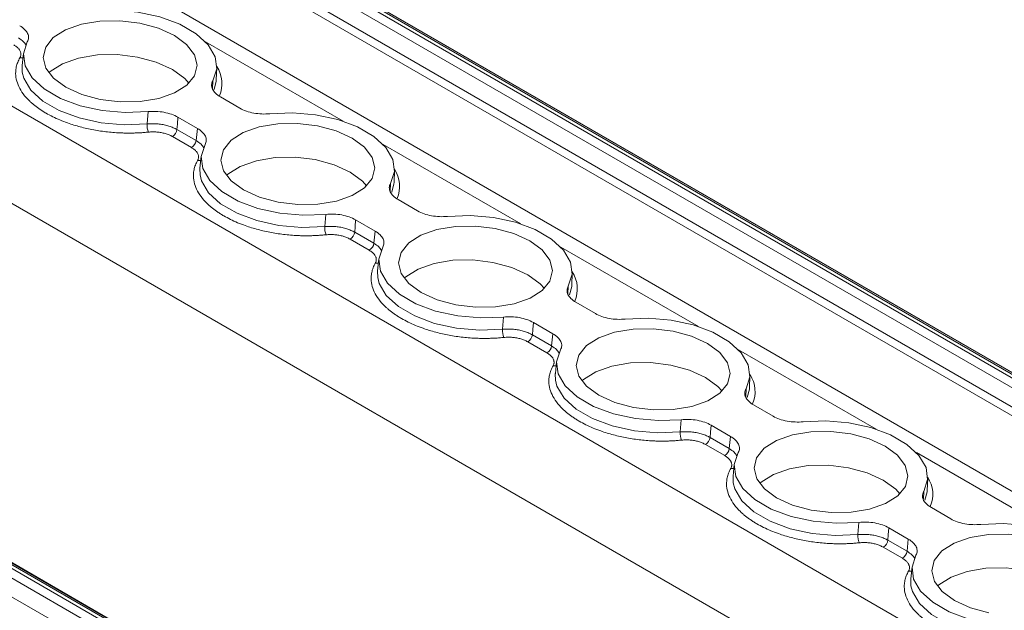
# Model space of a CAD drawing. Units: millimetres. Extents: x 2403 to 3489, y 835 to 1154.
# Drawn here: x 3302 to 3351, y 1023 to 1053 of the extents above; entities that cross this region are included whole.
import ezdxf

# ---------------------------------------------------------------- set-up
doc = ezdxf.new("R2010")
doc.units = ezdxf.units.MM

# ---------------------------------------------------------------- blocks, each defined once
blk = doc.blocks.new('4')
at = {"color": 8, "linetype": 'Continuous', "lineweight": 15}
for p, q in [((3434.627, 986.851), (3239.395, 1099.557)), ((3239.569, 1099.64), (3434.735, 986.973)), ((3239.166, 1099.208), (3434.344, 986.534)), ((3240.501, 1099.203), (3434.795, 987.04)), ((3433.784, 985.907), (3239.081, 1098.307)), ((3425.674, 976.82), (3221.815, 1094.506)), ((3422.827, 973.63), (3219.52, 1090.997)), ((3217.118, 1074.431), (3412.252, 961.782)), ((3216.714, 1073.999), (3411.86, 961.344)), ((3412.144, 961.661), (3216.944, 1074.347)), ((3218.05, 1073.994), (3412.311, 961.849)), ((3411.301, 960.717), (3216.63, 1073.098)), ((3317.962, 1047.758), (3311.118, 1051.709)), ((3311.485, 1049.773), (3311.47, 1049.391)), ((3326.801, 1042.656), (3319.956, 1046.607)), ((3320.324, 1044.67), (3320.309, 1044.289)), ((3335.639, 1037.553), (3328.795, 1041.504)), ((3329.163, 1039.568), (3329.148, 1039.186)), ((3344.478, 1032.451), (3337.634, 1036.402)), ((3338.002, 1034.465), (3337.987, 1034.084)), ((3353.317, 1027.348), (3346.473, 1031.299)), ((3346.841, 1029.363), (3346.826, 1028.981))]:
    blk.add_line(p, q, dxfattribs=at)
at = {"color": 7, "linetype": 'Continuous', "lineweight": 15}
for p, q in [((3434.783, 987.026), (3239.701, 1099.645)), ((3431.309, 983.134), (3231.442, 1098.515)), ((3239.284, 1097.754), (3433.527, 985.62)), ((3412.3, 961.836), (3217.25, 1074.436)), ((3302.066, 1051.128), (3302.004, 1050.528)), ((3311.659, 1049.827), (3311.684, 1050.43)), ((3311.863, 1048.97), (3312.832, 1048.41)), ((3308.215, 1047.626), (3308.262, 1048.238)), ((3310.719, 1047.404), (3309.75, 1047.963)), ((3310.425, 1046.452), (3309.472, 1047.003)), ((3309.701, 1047.351), (3310.655, 1046.801)), ((3310.655, 1046.801), (3310.719, 1047.404)), ((3310.905, 1046.025), (3310.843, 1045.426)), ((3320.498, 1044.725), (3320.523, 1045.327)), ((3320.702, 1043.867), (3321.671, 1043.308)), ((3317.054, 1042.524), (3317.101, 1043.135)), ((3319.558, 1042.301), (3318.589, 1042.861)), ((3318.54, 1042.249), (3319.493, 1041.699)), ((3319.493, 1041.699), (3319.558, 1042.301)), ((3319.264, 1041.35), (3318.311, 1041.9)), ((3319.743, 1040.923), (3319.681, 1040.323)), ((3329.336, 1039.622), (3329.362, 1040.225)), ((3329.541, 1038.764), (3330.51, 1038.205)), ((3325.893, 1037.421), (3325.939, 1038.032)), ((3328.397, 1037.199), (3327.428, 1037.758)), ((3327.379, 1037.146), (3328.332, 1036.596)), ((3328.332, 1036.596), (3328.397, 1037.199)), ((3328.103, 1036.247), (3327.15, 1036.798)), ((3328.582, 1035.82), (3328.52, 1035.221)), ((3338.175, 1034.52), (3338.2, 1035.122)), ((3338.38, 1033.662), (3339.349, 1033.103)), ((3334.732, 1032.318), (3334.778, 1032.93)), ((3337.236, 1032.096), (3336.267, 1032.655)), ((3336.218, 1032.044), (3337.171, 1031.493)), ((3337.171, 1031.493), (3337.236, 1032.096)), ((3336.942, 1031.145), (3335.989, 1031.695)), ((3337.421, 1030.718), (3337.359, 1030.118)), ((3347.014, 1029.417), (3347.039, 1030.019)), ((3347.219, 1028.559), (3348.188, 1028)), ((3343.571, 1027.216), (3343.617, 1027.827)), ((3346.074, 1026.994), (3345.106, 1027.553)), ((3345.057, 1026.941), (3346.01, 1026.391)), ((3346.01, 1026.391), (3346.074, 1026.994)), ((3345.781, 1026.042), (3344.827, 1026.593)), ((3346.26, 1025.615), (3346.198, 1025.016))]:
    blk.add_line(p, q, dxfattribs=at)
at = {"color": 7, "linetype": 'Continuous', "lineweight": 15, "flags": 128}
for points in [[(3305.482, 1053.238), (3306.613, 1053.283), (3307.759, 1053.183), (3308.855, 1052.944), (3309.838, 1052.579), (3310.651, 1052.109), (3311.25, 1051.561), (3311.599, 1050.967), (3311.679, 1050.359), (3311.485, 1049.773)], [(3309.573, 1052.024), (3310.183, 1051.575), (3310.567, 1051.069), (3310.699, 1050.541), (3310.571, 1050.025), (3310.19, 1049.559), (3309.584, 1049.172), (3308.792, 1048.893), (3307.87, 1048.739), (3306.879, 1048.721), (3305.888, 1048.841), (3304.964, 1049.09), (3304.171, 1049.451), (3303.561, 1049.9), (3303.177, 1050.406), (3303.044, 1050.935), (3303.173, 1051.45), (3303.553, 1051.917), (3304.16, 1052.303), (3304.952, 1052.583), (3305.874, 1052.737), (3306.865, 1052.755), (3307.855, 1052.635), (3308.779, 1052.386), (3309.573, 1052.024)], [(3308.262, 1048.238), (3307.13, 1048.193), (3305.984, 1048.293), (3304.889, 1048.532), (3303.906, 1048.897), (3303.092, 1049.367), (3302.494, 1049.914), (3302.145, 1050.509), (3302.065, 1051.117), (3302.259, 1051.703)], [(3303.327, 1050.164), (3303.4, 1050.23), (3304.012, 1050.62), (3304.811, 1050.902), (3305.742, 1051.057), (3306.741, 1051.075), (3307.741, 1050.954), (3308.673, 1050.703), (3309.475, 1050.338), (3310.09, 1049.885), (3310.297, 1049.658)], [(3302.004, 1050.528), (3302.002, 1050.514), (3302.01, 1050.202)], [(3311.548, 1049.344), (3311.654, 1049.76), (3311.659, 1049.827)], [(3309.75, 1047.963), (3309.723, 1047.621), (3309.701, 1047.351)], [(3314.321, 1048.136), (3315.452, 1048.181), (3316.598, 1048.081), (3317.694, 1047.841), (3318.676, 1047.477), (3319.49, 1047.007), (3320.089, 1046.459), (3320.438, 1045.864), (3320.518, 1045.256), (3320.324, 1044.67)], [(3318.412, 1046.922), (3319.022, 1046.473), (3319.406, 1045.967), (3319.538, 1045.438), (3319.41, 1044.923), (3319.029, 1044.456), (3318.422, 1044.07), (3317.631, 1043.79), (3316.708, 1043.636), (3315.718, 1043.619), (3314.727, 1043.738), (3313.803, 1043.987), (3313.009, 1044.349), (3312.4, 1044.798), (3312.015, 1045.304), (3311.883, 1045.833), (3312.012, 1046.348), (3312.392, 1046.814), (3312.999, 1047.201), (3313.791, 1047.48), (3314.713, 1047.634), (3315.703, 1047.652), (3316.694, 1047.532), (3317.618, 1047.283), (3318.412, 1046.922)], [(3317.101, 1043.135), (3315.969, 1043.09), (3314.823, 1043.19), (3313.728, 1043.429), (3312.745, 1043.794), (3311.931, 1044.264), (3311.333, 1044.812), (3310.984, 1045.407), (3310.904, 1046.014), (3311.097, 1046.601)], [(3312.166, 1045.061), (3312.239, 1045.127), (3312.851, 1045.517), (3313.65, 1045.799), (3314.581, 1045.955), (3315.58, 1045.972), (3316.58, 1045.852), (3317.512, 1045.6), (3318.313, 1045.236), (3318.929, 1044.783), (3319.135, 1044.555)], [(3310.843, 1045.426), (3310.841, 1045.411), (3310.849, 1045.099)], [(3320.387, 1044.242), (3320.493, 1044.657), (3320.498, 1044.725)], [(3323.16, 1043.033), (3324.291, 1043.078), (3325.437, 1042.978), (3326.533, 1042.739), (3327.515, 1042.374), (3328.329, 1041.904), (3328.928, 1041.356), (3329.277, 1040.762), (3329.357, 1040.154), (3329.163, 1039.568)], [(3318.589, 1042.861), (3318.562, 1042.518), (3318.54, 1042.249)], [(3327.251, 1041.819), (3327.861, 1041.37), (3328.245, 1040.864), (3328.377, 1040.336), (3328.249, 1039.82), (3327.868, 1039.354), (3327.261, 1038.967), (3326.47, 1038.688), (3325.547, 1038.534), (3324.557, 1038.516), (3323.566, 1038.636), (3322.642, 1038.885), (3321.848, 1039.246), (3321.238, 1039.695), (3320.854, 1040.201), (3320.722, 1040.73), (3320.85, 1041.245), (3321.231, 1041.712), (3321.838, 1042.098), (3322.629, 1042.378), (3323.552, 1042.532), (3324.542, 1042.549), (3325.533, 1042.43), (3326.457, 1042.181), (3327.251, 1041.819)], [(3325.939, 1038.032), (3324.808, 1037.987), (3323.662, 1038.088), (3322.566, 1038.327), (3321.584, 1038.692), (3320.77, 1039.161), (3320.172, 1039.709), (3319.822, 1040.304), (3319.742, 1040.912), (3319.936, 1041.498)], [(3321.005, 1039.958), (3321.078, 1040.025), (3321.69, 1040.414), (3322.489, 1040.697), (3323.419, 1040.852), (3324.419, 1040.87), (3325.419, 1040.749), (3326.351, 1040.498), (3327.152, 1040.133), (3327.768, 1039.68), (3327.974, 1039.453)], [(3319.681, 1040.323), (3319.68, 1040.309), (3319.687, 1039.997)], [(3329.226, 1039.139), (3329.332, 1039.555), (3329.336, 1039.622)], [(3327.428, 1037.758), (3327.401, 1037.415), (3327.379, 1037.146)], [(3331.998, 1037.931), (3333.13, 1037.976), (3334.276, 1037.876), (3335.372, 1037.636), (3336.354, 1037.271), (3337.168, 1036.802), (3337.766, 1036.254), (3338.116, 1035.659), (3338.196, 1035.051), (3338.002, 1034.465)], [(3336.09, 1036.717), (3336.7, 1036.268), (3337.084, 1035.762), (3337.216, 1035.233), (3337.087, 1034.718), (3336.707, 1034.251), (3336.1, 1033.865), (3335.308, 1033.585), (3334.386, 1033.431), (3333.396, 1033.414), (3332.405, 1033.533), (3331.481, 1033.782), (3330.687, 1034.144), (3330.077, 1034.593), (3329.693, 1035.099), (3329.561, 1035.627), (3329.689, 1036.143), (3330.07, 1036.609), (3330.677, 1036.996), (3331.468, 1037.275), (3332.391, 1037.429), (3333.381, 1037.447), (3334.372, 1037.327), (3335.296, 1037.078), (3336.09, 1036.717)], [(3334.778, 1032.93), (3333.647, 1032.885), (3332.501, 1032.985), (3331.405, 1033.224), (3330.423, 1033.589), (3329.609, 1034.059), (3329.01, 1034.607), (3328.661, 1035.202), (3328.581, 1035.809), (3328.775, 1036.395)], [(3329.843, 1034.856), (3329.916, 1034.922), (3330.529, 1035.312), (3331.328, 1035.594), (3332.258, 1035.749), (3333.258, 1035.767), (3334.258, 1035.646), (3335.19, 1035.395), (3335.991, 1035.031), (3336.606, 1034.577), (3336.813, 1034.35)], [(3328.52, 1035.221), (3328.519, 1035.206), (3328.526, 1034.894)], [(3338.064, 1034.037), (3338.171, 1034.452), (3338.175, 1034.52)], [(3340.837, 1032.828), (3341.969, 1032.873), (3343.115, 1032.773), (3344.21, 1032.534), (3345.193, 1032.169), (3346.007, 1031.699), (3346.605, 1031.151), (3346.954, 1030.556), (3347.034, 1029.949), (3346.841, 1029.363)], [(3336.267, 1032.655), (3336.239, 1032.313), (3336.218, 1032.044)], [(3344.929, 1031.614), (3345.538, 1031.165), (3345.923, 1030.659), (3346.055, 1030.131), (3345.926, 1029.615), (3345.546, 1029.149), (3344.939, 1028.762), (3344.147, 1028.483), (3343.225, 1028.329), (3342.234, 1028.311), (3341.244, 1028.431), (3340.32, 1028.68), (3339.526, 1029.041), (3338.916, 1029.49), (3338.532, 1029.996), (3338.4, 1030.525), (3338.528, 1031.04), (3338.909, 1031.507), (3339.516, 1031.893), (3340.307, 1032.173), (3341.229, 1032.327), (3342.22, 1032.344), (3343.211, 1032.225), (3344.135, 1031.976), (3344.929, 1031.614)], [(3343.617, 1027.827), (3342.486, 1027.782), (3341.34, 1027.882), (3340.244, 1028.122), (3339.261, 1028.487), (3338.448, 1028.956), (3337.849, 1029.504), (3337.5, 1030.099), (3337.42, 1030.707), (3337.614, 1031.293)], [(3338.682, 1029.753), (3338.755, 1029.82), (3339.368, 1030.209), (3340.166, 1030.492), (3341.097, 1030.647), (3342.097, 1030.665), (3343.097, 1030.544), (3344.029, 1030.293), (3344.83, 1029.928), (3345.445, 1029.475), (3345.652, 1029.247)], [(3337.359, 1030.118), (3337.358, 1030.104), (3337.365, 1029.792)], [(3346.903, 1028.934), (3347.01, 1029.35), (3347.014, 1029.417)], [(3345.106, 1027.553), (3345.078, 1027.21), (3345.057, 1026.941)], [(3349.676, 1027.726), (3350.808, 1027.771), (3351.954, 1027.67), (3353.049, 1027.431), (3354.032, 1027.066), (3354.846, 1026.597), (3355.444, 1026.049), (3355.793, 1025.454), (3355.873, 1024.846), (3355.679, 1024.26)], [(3350.082, 1023.328), (3349.159, 1023.577), (3348.365, 1023.939), (3347.755, 1024.388), (3347.371, 1024.894), (3347.238, 1025.422), (3347.367, 1025.938), (3347.748, 1026.404), (3348.354, 1026.791), (3349.146, 1027.07), (3350.068, 1027.224), (3351.059, 1027.242), (3352.05, 1027.122), (3352.974, 1026.873), (3353.767, 1026.512)], [(3352.456, 1022.725), (3351.325, 1022.68), (3350.178, 1022.78), (3349.083, 1023.019), (3348.1, 1023.384), (3347.287, 1023.854), (3346.688, 1024.402), (3346.339, 1024.996), (3346.259, 1025.604), (3346.453, 1026.19)], [(3347.521, 1024.651), (3347.594, 1024.717), (3348.206, 1025.107), (3349.005, 1025.389), (3349.936, 1025.544), (3350.935, 1025.562), (3351.935, 1025.441), (3352.868, 1025.19), (3353.669, 1024.825), (3354.284, 1024.372), (3354.491, 1024.145)], [(3346.198, 1025.016), (3346.196, 1025.001), (3346.206, 1024.676)]]:
    blk.add_lwpolyline(points, dxfattribs=at)
at = {"color": 8, "linetype": 'Continuous', "lineweight": 15, "flags": 128}
for points in [[(3302.01, 1050.202), (3302.084, 1049.905), (3302.435, 1049.309), (3303.035, 1048.76), (3303.85, 1048.289), (3304.835, 1047.923), (3305.933, 1047.683), (3307.081, 1047.582), (3308.215, 1047.626)], [(3310.849, 1045.099), (3310.923, 1044.802), (3311.273, 1044.206), (3311.874, 1043.657), (3312.689, 1043.187), (3313.674, 1042.821), (3314.771, 1042.58), (3315.92, 1042.479), (3317.054, 1042.524)], [(3319.687, 1039.997), (3319.761, 1039.7), (3320.112, 1039.104), (3320.712, 1038.555), (3321.528, 1038.084), (3322.513, 1037.718), (3323.61, 1037.478), (3324.759, 1037.377), (3325.893, 1037.421)], [(3328.526, 1034.894), (3328.6, 1034.597), (3328.951, 1034.001), (3329.551, 1033.452), (3330.367, 1032.981), (3331.351, 1032.616), (3332.449, 1032.375), (3333.598, 1032.274), (3334.732, 1032.318)], [(3337.365, 1029.792), (3337.439, 1029.495), (3337.79, 1028.899), (3338.39, 1028.35), (3339.206, 1027.879), (3340.19, 1027.513), (3341.288, 1027.273), (3342.437, 1027.172), (3343.571, 1027.216)], [(3346.206, 1024.676), (3346.278, 1024.392), (3346.629, 1023.796), (3347.229, 1023.247), (3348.044, 1022.776), (3349.029, 1022.41), (3350.127, 1022.17), (3351.275, 1022.069), (3352.41, 1022.113)]]:
    blk.add_lwpolyline(points, dxfattribs=at)
at = {"color": 8, "linetype": 'Continuous', "lineweight": 15}
for centre, radius, start, end in [((3301.954, 1051.205), 0.299, 257.5458, 287.5627), ((3310.398, 1049.632), 1.54, 336.5718, 33.2667), ((3310.793, 1046.103), 0.299, 257.5402, 287.5683), ((3319.237, 1044.529), 1.539, 336.5716, 33.2673), ((3319.632, 1041), 0.299, 257.5458, 287.5627), ((3328.075, 1039.427), 1.539, 336.5718, 33.2674), ((3328.471, 1035.898), 0.299, 257.5426, 287.5634), ((3336.914, 1034.324), 1.54, 336.5723, 33.267), ((3337.309, 1030.795), 0.299, 257.5458, 287.5627), ((3345.753, 1029.222), 1.539, 336.5716, 33.2673), ((3346.148, 1025.692), 0.299, 257.5426, 287.5634)]:
    blk.add_arc(centre, radius, start, end, dxfattribs=at)
at = {"color": 7, "linetype": 'Continuous', "lineweight": 15}
for centre, radius, start, end in [((3309.071, 1047.563), 0.858, 175.7624, 203.3489), ((3309.246, 1047.401), 0.458, 299.5916, 353.7536), ((3310.199, 1046.851), 0.458, 299.5916, 353.7536), ((3317.91, 1042.46), 0.858, 175.7633, 203.3468), ((3318.085, 1042.299), 0.458, 299.5916, 353.7536), ((3319.038, 1041.748), 0.458, 299.5916, 353.7536), ((3326.749, 1037.358), 0.858, 175.7624, 203.3477), ((3326.923, 1037.196), 0.458, 299.5916, 353.7536), ((3327.877, 1036.646), 0.458, 299.5916, 353.7536), ((3335.588, 1032.255), 0.858, 175.7642, 203.3458), ((3335.762, 1032.094), 0.458, 299.5916, 353.7536), ((3336.716, 1031.543), 0.458, 299.5916, 353.7536), ((3344.427, 1027.152), 0.858, 175.7633, 203.3468), ((3344.601, 1026.991), 0.458, 299.5916, 353.7536), ((3345.554, 1026.441), 0.458, 299.5916, 353.7536)]:
    blk.add_arc(centre, radius, start, end, dxfattribs=at)
for points, knots in [([(3301.88, 1052.506), (3301.976, 1052.451), (3302.057, 1052.391), (3302.19, 1052.261), (3302.241, 1052.192), (3302.307, 1052.052), (3302.323, 1051.979), (3302.318, 1051.839), (3302.297, 1051.77), (3302.259, 1051.703)], [0, 0, 0, 0, 0.25, 0.25, 0.5, 0.5, 0.75, 0.75, 1, 1, 1, 1]), ([(3301.89, 1050.913), (3301.899, 1050.931), (3301.918, 1050.967), (3301.934, 1051.022), (3301.941, 1051.078), (3301.938, 1051.134), (3301.925, 1051.191), (3301.896, 1051.266), (3301.837, 1051.358), (3301.732, 1051.463), (3301.635, 1051.524), (3301.586, 1051.555)], [0, 0, 0, 0, 0.084644, 0.167865, 0.250319, 0.33268, 0.415623, 0.499811, 0.666357, 0.831259, 1, 1, 1, 1]), ([(3303.189, 1048.164), (3303.136, 1048.195), (3303.031, 1048.258), (3302.882, 1048.355), (3302.741, 1048.455), (3302.608, 1048.557), (3302.482, 1048.663), (3302.283, 1048.846), (3302.043, 1049.116), (3301.824, 1049.48), (3301.696, 1049.851), (3301.668, 1050.179), (3301.705, 1050.458), (3301.773, 1050.69), (3301.851, 1050.839), (3301.89, 1050.913)], [0, 0, 0, 0, 0.0411, 0.082022, 0.122845, 0.163646, 0.204506, 0.245503, 0.372581, 0.500027, 0.627097, 0.754551, 0.836223, 0.917828, 1, 1, 1, 1]), ([(3311.863, 1048.97), (3311.767, 1049.025), (3311.686, 1049.085), (3311.553, 1049.215), (3311.502, 1049.284), (3311.436, 1049.424), (3311.421, 1049.497), (3311.426, 1049.637), (3311.447, 1049.706), (3311.485, 1049.773)], [0, 0, 0, 0, 0.25, 0.25, 0.5, 0.5, 0.75, 0.75, 1, 1, 1, 1]), ([(3314.321, 1048.136), (3314.191, 1048.122), (3314.059, 1048.118), (3313.791, 1048.129), (3313.655, 1048.144), (3313.396, 1048.191), (3313.269, 1048.225), (3313.036, 1048.306), (3312.928, 1048.355), (3312.832, 1048.41)], [0, 0, 0, 0, 0.25, 0.25, 0.5, 0.5, 0.75, 0.75, 1, 1, 1, 1]), ([(3308.283, 1047.222), (3308.211, 1047.215), (3308.066, 1047.201), (3307.846, 1047.186), (3307.624, 1047.177), (3307.401, 1047.172), (3307.177, 1047.173), (3306.793, 1047.183), (3306.249, 1047.223), (3305.557, 1047.325), (3304.887, 1047.475), (3304.33, 1047.647), (3303.878, 1047.821), (3303.517, 1047.983), (3303.299, 1048.104), (3303.189, 1048.164)], [0, 0, 0, 0, 0.0411, 0.082022, 0.122845, 0.163646, 0.204506, 0.245503, 0.372581, 0.500027, 0.627097, 0.754551, 0.836223, 0.917828, 1, 1, 1, 1]), ([(3308.262, 1048.238), (3308.391, 1048.251), (3308.523, 1048.255), (3308.792, 1048.245), (3308.927, 1048.23), (3309.186, 1048.182), (3309.314, 1048.149), (3309.546, 1048.067), (3309.654, 1048.018), (3309.75, 1047.963)], [0, 0, 0, 0, 0.25, 0.25, 0.5, 0.5, 0.75, 0.75, 1, 1, 1, 1]), ([(3309.701, 1047.351), (3309.673, 1047.367), (3309.614, 1047.399), (3309.518, 1047.443), (3309.416, 1047.484), (3309.306, 1047.521), (3309.191, 1047.553), (3309.071, 1047.581), (3308.948, 1047.604), (3308.823, 1047.621), (3308.698, 1047.633), (3308.573, 1047.64), (3308.451, 1047.64), (3308.331, 1047.636), (3308.254, 1047.63), (3308.215, 1047.626)], [0, 0, 0, 0, 0.0740504, 0.1494948, 0.2261193, 0.3036873, 0.3819432, 0.4606174, 0.5394311, 0.6181027, 0.6963538, 0.7739147, 0.8505298, 0.9259629, 1, 1, 1, 1]), ([(3309.472, 1047.003), (3309.446, 1047.017), (3309.393, 1047.046), (3309.307, 1047.085), (3309.217, 1047.119), (3309.123, 1047.15), (3309.023, 1047.176), (3308.886, 1047.204), (3308.709, 1047.229), (3308.493, 1047.239), (3308.354, 1047.228), (3308.283, 1047.222)], [0, 0, 0, 0, 0.0846438, 0.167865, 0.2503191, 0.3326797, 0.4156231, 0.4998111, 0.6663569, 0.8312592, 1, 1, 1, 1]), ([(3310.719, 1047.404), (3310.815, 1047.348), (3310.896, 1047.288), (3311.029, 1047.158), (3311.08, 1047.089), (3311.146, 1046.949), (3311.162, 1046.877), (3311.157, 1046.736), (3311.136, 1046.667), (3311.097, 1046.601)], [0, 0, 0, 0, 0.25, 0.25, 0.5, 0.5, 0.75, 0.75, 1, 1, 1, 1]), ([(3310.729, 1045.811), (3310.738, 1045.829), (3310.756, 1045.865), (3310.772, 1045.92), (3310.779, 1045.975), (3310.777, 1046.031), (3310.764, 1046.088), (3310.735, 1046.164), (3310.676, 1046.256), (3310.57, 1046.361), (3310.474, 1046.422), (3310.425, 1046.452)], [0, 0, 0, 0, 0.084644, 0.167865, 0.250319, 0.33268, 0.415623, 0.499811, 0.666357, 0.831259, 1, 1, 1, 1]), ([(3312.028, 1043.062), (3311.975, 1043.093), (3311.87, 1043.155), (3311.721, 1043.253), (3311.58, 1043.352), (3311.446, 1043.455), (3311.321, 1043.56), (3311.122, 1043.744), (3310.882, 1044.014), (3310.662, 1044.377), (3310.535, 1044.749), (3310.507, 1045.076), (3310.544, 1045.355), (3310.611, 1045.587), (3310.689, 1045.736), (3310.729, 1045.811)], [0, 0, 0, 0, 0.0411, 0.082022, 0.1228445, 0.1636463, 0.2045064, 0.2455035, 0.3725805, 0.5000275, 0.6270969, 0.7545515, 0.8362233, 0.9178278, 1, 1, 1, 1]), ([(3320.702, 1043.867), (3320.606, 1043.922), (3320.525, 1043.983), (3320.392, 1044.112), (3320.341, 1044.182), (3320.275, 1044.321), (3320.26, 1044.394), (3320.265, 1044.534), (3320.285, 1044.604), (3320.324, 1044.67)], [0, 0, 0, 0, 0.25, 0.25, 0.5, 0.5, 0.75, 0.75, 1, 1, 1, 1]), ([(3317.122, 1042.12), (3317.05, 1042.113), (3316.905, 1042.099), (3316.684, 1042.084), (3316.463, 1042.074), (3316.24, 1042.07), (3316.016, 1042.07), (3315.632, 1042.08), (3315.088, 1042.121), (3314.396, 1042.223), (3313.726, 1042.372), (3313.168, 1042.544), (3312.717, 1042.718), (3312.356, 1042.881), (3312.138, 1043.001), (3312.028, 1043.062)], [0, 0, 0, 0, 0.0411, 0.082022, 0.122845, 0.163646, 0.204506, 0.245503, 0.372581, 0.500027, 0.627097, 0.754551, 0.836223, 0.917828, 1, 1, 1, 1]), ([(3317.101, 1043.135), (3317.23, 1043.149), (3317.362, 1043.153), (3317.631, 1043.142), (3317.766, 1043.127), (3318.025, 1043.079), (3318.152, 1043.046), (3318.385, 1042.965), (3318.493, 1042.916), (3318.589, 1042.861)], [0, 0, 0, 0, 0.25, 0.25, 0.5, 0.5, 0.75, 0.75, 1, 1, 1, 1]), ([(3323.16, 1043.033), (3323.03, 1043.019), (3322.898, 1043.015), (3322.63, 1043.026), (3322.494, 1043.041), (3322.235, 1043.089), (3322.108, 1043.122), (3321.875, 1043.204), (3321.767, 1043.252), (3321.671, 1043.308)], [0, 0, 0, 0, 0.25, 0.25, 0.5, 0.5, 0.75, 0.75, 1, 1, 1, 1]), ([(3318.54, 1042.249), (3318.511, 1042.265), (3318.453, 1042.297), (3318.357, 1042.34), (3318.254, 1042.381), (3318.145, 1042.418), (3318.03, 1042.451), (3317.91, 1042.479), (3317.787, 1042.501), (3317.662, 1042.519), (3317.537, 1042.531), (3317.412, 1042.537), (3317.289, 1042.538), (3317.17, 1042.534), (3317.093, 1042.527), (3317.054, 1042.524)], [0, 0, 0, 0, 0.0740504, 0.1494948, 0.2261193, 0.3036873, 0.3819432, 0.4606174, 0.539431, 0.6181027, 0.6963538, 0.7739147, 0.8505298, 0.9259629, 1, 1, 1, 1]), ([(3318.311, 1041.9), (3318.285, 1041.915), (3318.232, 1041.943), (3318.146, 1041.982), (3318.056, 1042.017), (3317.961, 1042.047), (3317.862, 1042.073), (3317.725, 1042.102), (3317.548, 1042.126), (3317.332, 1042.136), (3317.193, 1042.125), (3317.122, 1042.12)], [0, 0, 0, 0, 0.084644, 0.167865, 0.250319, 0.33268, 0.415623, 0.499811, 0.666357, 0.831259, 1, 1, 1, 1]), ([(3319.558, 1042.301), (3319.654, 1042.246), (3319.735, 1042.186), (3319.868, 1042.056), (3319.919, 1041.987), (3319.985, 1041.847), (3320.001, 1041.774), (3319.995, 1041.634), (3319.975, 1041.564), (3319.936, 1041.498)], [0, 0, 0, 0, 0.25, 0.25, 0.5, 0.5, 0.75, 0.75, 1, 1, 1, 1]), ([(3319.567, 1040.708), (3319.577, 1040.726), (3319.595, 1040.762), (3319.611, 1040.817), (3319.618, 1040.873), (3319.615, 1040.929), (3319.603, 1040.986), (3319.574, 1041.061), (3319.515, 1041.153), (3319.409, 1041.258), (3319.313, 1041.319), (3319.264, 1041.35)], [0, 0, 0, 0, 0.0846438, 0.167865, 0.250319, 0.3326797, 0.415623, 0.4998111, 0.6663569, 0.8312592, 1, 1, 1, 1]), ([(3320.867, 1037.959), (3320.814, 1037.99), (3320.709, 1038.053), (3320.56, 1038.15), (3320.419, 1038.25), (3320.285, 1038.352), (3320.16, 1038.458), (3319.961, 1038.641), (3319.721, 1038.911), (3319.501, 1039.275), (3319.373, 1039.646), (3319.346, 1039.974), (3319.382, 1040.253), (3319.45, 1040.484), (3319.528, 1040.634), (3319.567, 1040.708)], [0, 0, 0, 0, 0.0411, 0.082022, 0.122845, 0.163646, 0.204506, 0.245503, 0.372581, 0.500027, 0.627097, 0.754551, 0.836223, 0.917828, 1, 1, 1, 1]), ([(3329.541, 1038.764), (3329.445, 1038.82), (3329.364, 1038.88), (3329.231, 1039.01), (3329.18, 1039.079), (3329.114, 1039.219), (3329.098, 1039.291), (3329.104, 1039.432), (3329.124, 1039.501), (3329.163, 1039.568)], [0, 0, 0, 0, 0.25, 0.25, 0.5, 0.5, 0.75, 0.75, 1, 1, 1, 1]), ([(3331.998, 1037.931), (3331.869, 1037.917), (3331.737, 1037.913), (3331.468, 1037.923), (3331.333, 1037.938), (3331.074, 1037.986), (3330.947, 1038.02), (3330.714, 1038.101), (3330.606, 1038.15), (3330.51, 1038.205)], [0, 0, 0, 0, 0.25, 0.25, 0.5, 0.5, 0.75, 0.75, 1, 1, 1, 1]), ([(3325.961, 1037.017), (3325.888, 1037.01), (3325.743, 1036.996), (3325.523, 1036.981), (3325.302, 1036.972), (3325.079, 1036.967), (3324.854, 1036.968), (3324.471, 1036.978), (3323.926, 1037.018), (3323.234, 1037.12), (3322.565, 1037.27), (3322.007, 1037.441), (3321.556, 1037.616), (3321.195, 1037.778), (3320.976, 1037.899), (3320.867, 1037.959)], [0, 0, 0, 0, 0.0411, 0.082022, 0.122845, 0.163646, 0.204506, 0.245503, 0.372581, 0.500027, 0.627097, 0.754551, 0.836223, 0.917828, 1, 1, 1, 1]), ([(3325.939, 1038.032), (3326.069, 1038.046), (3326.201, 1038.05), (3326.469, 1038.04), (3326.605, 1038.025), (3326.864, 1037.977), (3326.991, 1037.943), (3327.224, 1037.862), (3327.332, 1037.813), (3327.428, 1037.758)], [0, 0, 0, 0, 0.25, 0.25, 0.5, 0.5, 0.75, 0.75, 1, 1, 1, 1]), ([(3327.379, 1037.146), (3327.35, 1037.162), (3327.292, 1037.194), (3327.196, 1037.238), (3327.093, 1037.279), (3326.984, 1037.316), (3326.869, 1037.348), (3326.749, 1037.376), (3326.626, 1037.399), (3326.501, 1037.416), (3326.376, 1037.428), (3326.251, 1037.434), (3326.128, 1037.435), (3326.009, 1037.431), (3325.931, 1037.424), (3325.893, 1037.421)], [0, 0, 0, 0, 0.07405, 0.149495, 0.226119, 0.303687, 0.381943, 0.460617, 0.539431, 0.618103, 0.696354, 0.773915, 0.85053, 0.925963, 1, 1, 1, 1]), ([(3328.397, 1037.199), (3328.493, 1037.143), (3328.574, 1037.083), (3328.707, 1036.953), (3328.758, 1036.884), (3328.824, 1036.744), (3328.839, 1036.672), (3328.834, 1036.531), (3328.814, 1036.462), (3328.775, 1036.395)], [0, 0, 0, 0, 0.25, 0.25, 0.5, 0.5, 0.75, 0.75, 1, 1, 1, 1]), ([(3327.15, 1036.798), (3327.123, 1036.812), (3327.071, 1036.841), (3326.985, 1036.88), (3326.895, 1036.914), (3326.8, 1036.944), (3326.701, 1036.971), (3326.564, 1036.999), (3326.387, 1037.024), (3326.171, 1037.033), (3326.031, 1037.023), (3325.961, 1037.017)], [0, 0, 0, 0, 0.084644, 0.167865, 0.250319, 0.33268, 0.415623, 0.499811, 0.666357, 0.831259, 1, 1, 1, 1]), ([(3328.406, 1035.606), (3328.416, 1035.624), (3328.434, 1035.659), (3328.45, 1035.715), (3328.457, 1035.77), (3328.454, 1035.826), (3328.442, 1035.883), (3328.413, 1035.958), (3328.354, 1036.051), (3328.248, 1036.155), (3328.152, 1036.216), (3328.103, 1036.247)], [0, 0, 0, 0, 0.084644, 0.167865, 0.250319, 0.33268, 0.415623, 0.499811, 0.666357, 0.831259, 1, 1, 1, 1]), ([(3329.706, 1032.857), (3329.653, 1032.888), (3329.547, 1032.95), (3329.399, 1033.047), (3329.257, 1033.147), (3329.124, 1033.25), (3328.999, 1033.355), (3328.8, 1033.538), (3328.56, 1033.809), (3328.34, 1034.172), (3328.212, 1034.544), (3328.185, 1034.871), (3328.221, 1035.15), (3328.289, 1035.382), (3328.367, 1035.531), (3328.406, 1035.606)], [0, 0, 0, 0, 0.0411, 0.082022, 0.1228445, 0.1636463, 0.2045064, 0.2455035, 0.3725805, 0.5000275, 0.6270969, 0.7545515, 0.8362233, 0.9178278, 1, 1, 1, 1]), ([(3338.38, 1033.662), (3338.284, 1033.717), (3338.203, 1033.778), (3338.07, 1033.907), (3338.019, 1033.976), (3337.953, 1034.116), (3337.937, 1034.189), (3337.943, 1034.329), (3337.963, 1034.399), (3338.002, 1034.465)], [0, 0, 0, 0, 0.25, 0.25, 0.5, 0.5, 0.75, 0.75, 1, 1, 1, 1]), ([(3334.8, 1031.915), (3334.727, 1031.908), (3334.582, 1031.894), (3334.362, 1031.879), (3334.141, 1031.869), (3333.918, 1031.864), (3333.693, 1031.865), (3333.31, 1031.875), (3332.765, 1031.915), (3332.073, 1032.018), (3331.404, 1032.167), (3330.846, 1032.339), (3330.394, 1032.513), (3330.034, 1032.676), (3329.815, 1032.796), (3329.706, 1032.857)], [0, 0, 0, 0, 0.0411, 0.082022, 0.122845, 0.163646, 0.204506, 0.245503, 0.372581, 0.500027, 0.627097, 0.754551, 0.836223, 0.917828, 1, 1, 1, 1]), ([(3334.778, 1032.93), (3334.908, 1032.944), (3335.04, 1032.948), (3335.308, 1032.937), (3335.444, 1032.922), (3335.703, 1032.874), (3335.83, 1032.841), (3336.063, 1032.759), (3336.171, 1032.711), (3336.267, 1032.655)], [0, 0, 0, 0, 0.25, 0.25, 0.5, 0.5, 0.75, 0.75, 1, 1, 1, 1]), ([(3340.837, 1032.828), (3340.708, 1032.814), (3340.576, 1032.81), (3340.307, 1032.821), (3340.172, 1032.836), (3339.913, 1032.884), (3339.785, 1032.917), (3339.553, 1032.999), (3339.445, 1033.047), (3339.349, 1033.103)], [0, 0, 0, 0, 0.25, 0.25, 0.5, 0.5, 0.75, 0.75, 1, 1, 1, 1]), ([(3336.218, 1032.044), (3336.189, 1032.06), (3336.131, 1032.091), (3336.035, 1032.135), (3335.932, 1032.176), (3335.823, 1032.213), (3335.707, 1032.246), (3335.588, 1032.274), (3335.465, 1032.296), (3335.34, 1032.314), (3335.215, 1032.326), (3335.09, 1032.332), (3334.967, 1032.333), (3334.847, 1032.329), (3334.77, 1032.322), (3334.732, 1032.318)], [0, 0, 0, 0, 0.07405, 0.149495, 0.226119, 0.303687, 0.381943, 0.460617, 0.539431, 0.618103, 0.696354, 0.773915, 0.85053, 0.925963, 1, 1, 1, 1]), ([(3335.989, 1031.695), (3335.962, 1031.71), (3335.91, 1031.738), (3335.824, 1031.777), (3335.734, 1031.812), (3335.639, 1031.842), (3335.54, 1031.868), (3335.402, 1031.897), (3335.226, 1031.921), (3335.01, 1031.931), (3334.87, 1031.92), (3334.8, 1031.915)], [0, 0, 0, 0, 0.084644, 0.167865, 0.250319, 0.33268, 0.415623, 0.499811, 0.666357, 0.831259, 1, 1, 1, 1]), ([(3337.236, 1032.096), (3337.332, 1032.041), (3337.413, 1031.98), (3337.546, 1031.851), (3337.597, 1031.782), (3337.663, 1031.642), (3337.678, 1031.569), (3337.673, 1031.429), (3337.652, 1031.359), (3337.614, 1031.293)], [0, 0, 0, 0, 0.25, 0.25, 0.5, 0.5, 0.75, 0.75, 1, 1, 1, 1]), ([(3337.245, 1030.503), (3337.254, 1030.521), (3337.273, 1030.557), (3337.289, 1030.612), (3337.296, 1030.668), (3337.293, 1030.724), (3337.281, 1030.781), (3337.251, 1030.856), (3337.192, 1030.948), (3337.087, 1031.053), (3336.991, 1031.114), (3336.942, 1031.145)], [0, 0, 0, 0, 0.084644, 0.167865, 0.250319, 0.33268, 0.415623, 0.499811, 0.666357, 0.831259, 1, 1, 1, 1]), ([(3338.544, 1027.754), (3338.492, 1027.785), (3338.386, 1027.848), (3338.237, 1027.945), (3338.096, 1028.045), (3337.963, 1028.147), (3337.838, 1028.253), (3337.638, 1028.436), (3337.398, 1028.706), (3337.179, 1029.07), (3337.051, 1029.441), (3337.024, 1029.769), (3337.06, 1030.048), (3337.128, 1030.279), (3337.206, 1030.428), (3337.245, 1030.503)], [0, 0, 0, 0, 0.0411, 0.082022, 0.122845, 0.163646, 0.204506, 0.245503, 0.372581, 0.500027, 0.627097, 0.754551, 0.836223, 0.917828, 1, 1, 1, 1]), ([(3347.219, 1028.559), (3347.111, 1028.634), (3346.896, 1028.783), (3346.761, 1029.052), (3346.779, 1029.248), (3346.832, 1029.347), (3346.841, 1029.363)], [0, 0, 0, 0, 0.3133629, 0.6267124, 0.9400052, 1, 1, 1, 1]), ([(3343.617, 1027.827), (3343.747, 1027.841), (3343.879, 1027.845), (3344.147, 1027.835), (3344.282, 1027.82), (3344.542, 1027.772), (3344.669, 1027.738), (3344.902, 1027.657), (3345.01, 1027.608), (3345.106, 1027.553)], [0, 0, 0, 0, 0.25, 0.25, 0.5, 0.5, 0.75, 0.75, 1, 1, 1, 1]), ([(3349.676, 1027.726), (3349.546, 1027.712), (3349.414, 1027.708), (3349.146, 1027.718), (3349.011, 1027.733), (3348.752, 1027.781), (3348.624, 1027.815), (3348.392, 1027.896), (3348.284, 1027.945), (3348.188, 1028)], [0, 0, 0, 0, 0.25, 0.25, 0.5, 0.5, 0.75, 0.75, 1, 1, 1, 1]), ([(3343.639, 1026.812), (3343.566, 1026.805), (3343.421, 1026.791), (3343.201, 1026.776), (3342.979, 1026.766), (3342.756, 1026.762), (3342.532, 1026.763), (3342.149, 1026.773), (3341.604, 1026.813), (3340.912, 1026.915), (3340.243, 1027.065), (3339.685, 1027.236), (3339.233, 1027.411), (3338.873, 1027.573), (3338.654, 1027.694), (3338.544, 1027.754)], [0, 0, 0, 0, 0.0411, 0.082022, 0.122845, 0.163646, 0.204506, 0.245503, 0.372581, 0.500027, 0.627097, 0.754551, 0.836223, 0.917828, 1, 1, 1, 1]), ([(3345.057, 1026.941), (3345.028, 1026.957), (3344.97, 1026.989), (3344.874, 1027.033), (3344.771, 1027.074), (3344.661, 1027.111), (3344.546, 1027.143), (3344.427, 1027.171), (3344.304, 1027.194), (3344.179, 1027.211), (3344.053, 1027.223), (3343.929, 1027.229), (3343.806, 1027.23), (3343.686, 1027.226), (3343.609, 1027.219), (3343.571, 1027.216)], [0, 0, 0, 0, 0.07405, 0.149495, 0.226119, 0.303687, 0.381943, 0.460617, 0.539431, 0.618103, 0.696354, 0.773915, 0.85053, 0.925963, 1, 1, 1, 1]), ([(3346.074, 1026.994), (3346.17, 1026.938), (3346.251, 1026.878), (3346.385, 1026.748), (3346.435, 1026.679), (3346.501, 1026.539), (3346.517, 1026.467), (3346.512, 1026.326), (3346.491, 1026.257), (3346.453, 1026.19)], [0, 0, 0, 0, 0.25, 0.25, 0.5, 0.5, 0.75, 0.75, 1, 1, 1, 1]), ([(3344.827, 1026.593), (3344.801, 1026.607), (3344.749, 1026.636), (3344.663, 1026.674), (3344.573, 1026.709), (3344.478, 1026.739), (3344.378, 1026.765), (3344.241, 1026.794), (3344.065, 1026.819), (3343.848, 1026.828), (3343.709, 1026.818), (3343.639, 1026.812)], [0, 0, 0, 0, 0.084644, 0.167865, 0.250319, 0.33268, 0.415623, 0.499811, 0.666357, 0.831259, 1, 1, 1, 1]), ([(3346.084, 1025.401), (3346.093, 1025.419), (3346.112, 1025.454), (3346.128, 1025.51), (3346.135, 1025.565), (3346.132, 1025.621), (3346.119, 1025.678), (3346.09, 1025.753), (3346.031, 1025.845), (3345.926, 1025.95), (3345.829, 1026.011), (3345.781, 1026.042)], [0, 0, 0, 0, 0.084644, 0.167865, 0.250319, 0.33268, 0.415623, 0.499811, 0.666357, 0.831259, 1, 1, 1, 1]), ([(3347.383, 1022.652), (3347.33, 1022.683), (3347.225, 1022.745), (3347.076, 1022.842), (3346.935, 1022.942), (3346.802, 1023.045), (3346.677, 1023.15), (3346.477, 1023.333), (3346.237, 1023.604), (3346.018, 1023.967), (3345.89, 1024.338), (3345.863, 1024.666), (3345.899, 1024.945), (3345.967, 1025.177), (3346.045, 1025.326), (3346.084, 1025.401)], [0, 0, 0, 0, 0.0411, 0.082022, 0.122845, 0.163646, 0.204506, 0.245503, 0.372581, 0.500027, 0.627097, 0.754551, 0.836223, 0.917828, 1, 1, 1, 1])]:
    blk.add_open_spline(points, degree=3, knots=knots, dxfattribs=at)
at = {"color": 8, "linetype": 'Continuous', "lineweight": 15}
for points, knots in [([(3301.816, 1051.904), (3301.905, 1051.845), (3302.073, 1051.735), (3302.154, 1051.604), (3302.191, 1051.543)], [0, 0, 0, 0, 0.533182, 1, 1, 1, 1]), ([(3310.655, 1046.801), (3310.744, 1046.743), (3310.912, 1046.633), (3310.992, 1046.502), (3311.03, 1046.441)], [0, 0, 0, 0, 0.533187, 1, 1, 1, 1]), ([(3319.493, 1041.699), (3319.583, 1041.64), (3319.751, 1041.53), (3319.831, 1041.399), (3319.869, 1041.338)], [0, 0, 0, 0, 0.533192, 1, 1, 1, 1]), ([(3328.332, 1036.596), (3328.422, 1036.537), (3328.59, 1036.428), (3328.67, 1036.297), (3328.708, 1036.236)], [0, 0, 0, 0, 0.533196, 1, 1, 1, 1]), ([(3337.171, 1031.493), (3337.261, 1031.435), (3337.429, 1031.325), (3337.509, 1031.194), (3337.546, 1031.133)], [0, 0, 0, 0, 0.533192, 1, 1, 1, 1]), ([(3346.01, 1026.391), (3346.099, 1026.332), (3346.267, 1026.223), (3346.348, 1026.092), (3346.385, 1026.031)], [0, 0, 0, 0, 0.533192, 1, 1, 1, 1])]:
    blk.add_open_spline(points, degree=3, knots=knots, dxfattribs=at)

msp = doc.modelspace()

# ---------------------------------------------------------------- block references
msp.add_blockref('4', (0, 0))

doc.saveas('drawing.dxf')
